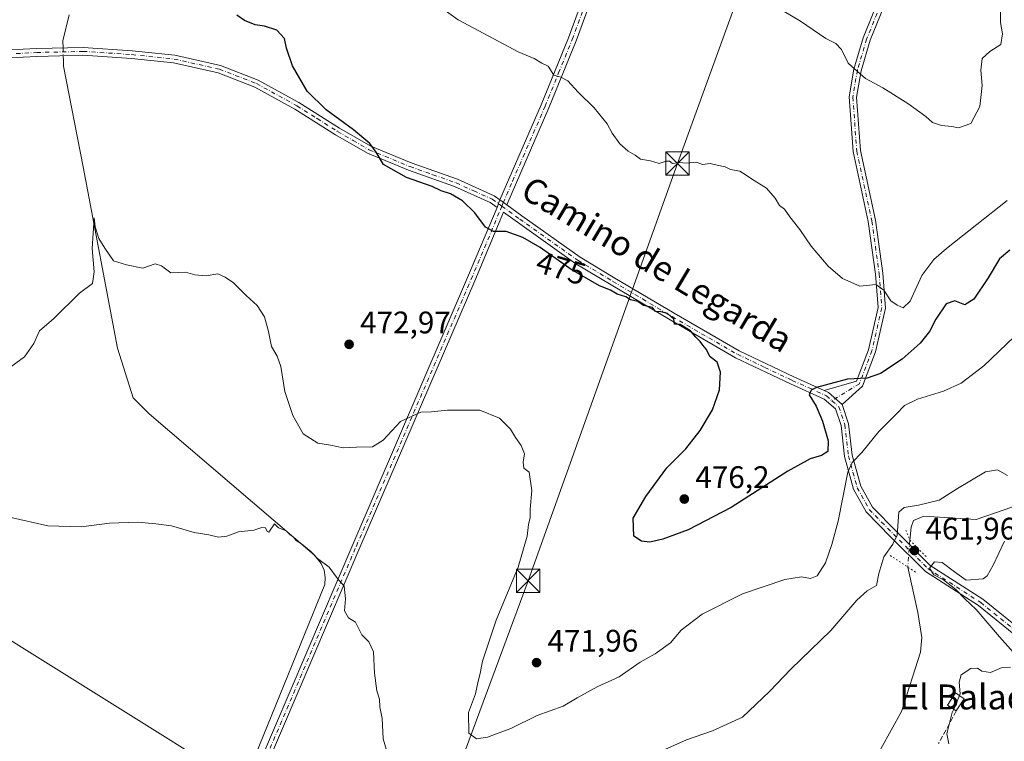
# Model space of a CAD drawing. Units: metres. Extents: x 600626 to 604085, y 4729164 to 4731528.
# Drawn here: x 601047 to 601364, y 4729323 to 4729555 of the extents above; entities that cross this region are included whole.
import ezdxf
from ezdxf.enums import TextEntityAlignment as Align

# ---------------------------------------------------------------- set-up
doc = ezdxf.new("R2010")
doc.units = ezdxf.units.M
doc.header["$MEASUREMENT"] = 0
for name, pattern in [('DGN Style 3', [2.307223458686699, 1.648016756204785, -0.6592067024819142]), ('DGN Style 4', [2.6384748266838614, 1.318413404963828, -0.6592067024819142, 0.001648016756204785, -0.6592067024819142]), ('DGN Style 5', [1.1536117293433497, 0.4944050268614355, -0.6592067024819142])]:
    doc.linetypes.add(name, pattern=pattern)
for name, color, linetype, lineweight in [('Camino Cxs', 7, 'Continuous', 0), ('Camino eje', 30, 'DGN Style 4', 13), ('Corriente natural lineal', 142, 'Continuous', 13), ('Corriente natural lineal oculto', 9, 'DGN Style 4', 13), ('Curva de nivel maestra', 30, 'Continuous', 30), ('Curva de nivel normal', 30, 'Continuous', 0), ('Edificación ligera Cxs', 1, 'Continuous', 0), ('Obra de contención lineal', 1, 'DGN Style 3', 13), ('Pista no pavimentada Cxs', 111, 'Continuous', 0), ('Pista no pavimentada eje', 91, 'DGN Style 4', 0), ('Puente lineal', 2, 'DGN Style 5', 0), ('Punto de cota en terreno', 7, 'Continuous', 0), ('Rótulo de curva de nivel directora', 7, 'Continuous', 0), ('Rótulo de punto de cota en terreno', 7, 'Continuous', 0), ('Tendido', 6, 'Continuous', 0), ('Texto cartográfico', 7, 'Continuous', 0), ('Torre de tendido puntual', 7, 'Continuous', 0)]:
    doc.layers.add(name, color=color, linetype=linetype, lineweight=lineweight)
doc.styles.add('Style-Arial', font='txt')

# ---------------------------------------------------------------- blocks, each defined once
blk = doc.blocks.new('5PATER')
at = {"layer": 'Punto de cota en terreno', "linetype": 'Continuous', "lineweight": 0}
h = blk.add_hatch(color=51, dxfattribs=at)
edge = h.paths.add_edge_path()
edge.add_ellipse((0, 0), major_axis=(-0.1095731443231308, -0.1110710700762829), ratio=0.9994222409660322, start_angle=0, end_angle=360)
blk = doc.blocks.new('5TTEND')
at = {"layer": 'Corriente natural lineal', "color": 7, "linetype": 'Continuous', "lineweight": 0}
for p, q in [((-0.375, 0.3754), (0.375, -0.3746)), ((0.3720000000000001, 0.3784000000000001), (-0.3720000000000001, -0.3776))]:
    blk.add_line(p, q, dxfattribs=at)
at = {"layer": 'Corriente natural lineal', "color": 7, "linetype": 'Continuous', "lineweight": 0, "flags": 128}
blk.add_lwpolyline([(-0.375, -0.3746), (0.375, -0.3746), (0.375, 0.3754), (-0.375, 0.3754), (-0.3720000000000001, -0.3776)], dxfattribs=at)

msp = doc.modelspace()

# ---------------------------------------------------------------- linework, layer by layer
at = {"layer": 'Camino Cxs', "color": 7, "linetype": 'Continuous', "lineweight": 0, "extrusion": (0.005840737282463747, -0.07754799179128082, 0.9969715115072931), "elevation": -362776.7048687538, "flags": 128}
msp.add_lwpolyline([(954711.2285618098, 4656874.758023885), (954712.0301482507, 4656876.618695072), (954712.2985532396, 4656877.121474916)], dxfattribs=at)
at = {"layer": 'Camino Cxs', "color": 7, "linetype": 'Continuous', "lineweight": 0, "extrusion": (-0.02086438486604221, 0.01498442185704029, 0.9996700178287694), "elevation": 58801.21058089499, "flags": 128}
msp.add_lwpolyline([(-4192158.436219365, -2269787.897225156), (-4192158.436219365, -2269785.187752115)], dxfattribs=at)
at = {"layer": 'Camino Cxs', "color": 7, "linetype": 'Continuous', "lineweight": 0, "extrusion": (0.1431756066582877, -0.1539298387738216, 0.9776534919863462), "elevation": -641444.3898418143, "flags": 128}
msp.add_lwpolyline([(3661346.664258903, 2985334.682860423), (3661347.239066019, 2985333.283868876), (3661347.795318361, 2985327.36253369)], dxfattribs=at)
at = {"layer": 'Camino Cxs', "color": 7, "linetype": 'Continuous', "lineweight": 0}
msp.add_polyline3d([(601203.6901000004, 4729495.600099999, 476.3557000000001), (601201.4901000002, 4729497.1801, 476.2860999999976), (601214.7801000001, 4729527.770099999, 479.210699999996), (601223.5201000003, 4729549.2301, 481.3129000000045), (601257.1001000004, 4729640.940099999, 490.3092000000034), (601265.5100999996, 4729664.420100001, 492.0988000000071), (601266.8101000005, 4729670.140100001, 492.6582000000053), (601267.4101, 4729677.960100001, 493.4419000000053), (601265.5900999998, 4729696.300100001, 495.0338000000047), (601256.7600999996, 4729763.1601, 500.4744999999967), (601251.6401000004, 4729811.720100001, 504.0601000000024), (601249.6901000004, 4729823.8101, 504.8885000000009), (601246.6501000002, 4729834.970100001, 505.1420999999973), (601249.1901000004, 4729835.670100001, 505.3641000000061), (601252.2801000001, 4729824.370100001, 504.991599999994), (601254.2600999996, 4729812.0701, 504.1861999999965), (601259.3800999997, 4729763.470100001, 500.4801000000007), (601268.2200999996, 4729696.600099999, 495.008799999996), (601270.0701000001, 4729677.9901, 493.3623999999982), (601269.4301000005, 4729669.7501, 492.5981000000029), (601268.0500999996, 4729663.6801, 492.0737999999984), (601259.5900999998, 4729640.040100001, 490.2274999999936), (601225.9901000002, 4729548.270099999, 481.3565999999992), (601217.2100999998, 4729526.7501, 479.2424000000028)], close=True, dxfattribs=at)
for points in [[(601201.4901000002, 4729497.1801, 476.2860999999976), (601214.7801000001, 4729527.770099999, 479.210699999996), (601223.5201000003, 4729549.2301, 481.3129000000045), (601257.1001000004, 4729640.940099999, 490.3092000000034), (601265.5100999996, 4729664.420100001, 492.0988000000071), (601266.8101000005, 4729670.140100001, 492.6582000000053), (601267.4101, 4729677.960100001, 493.4419000000053), (601265.5900999998, 4729696.300100001, 495.0338000000047), (601256.7600999996, 4729763.1601, 500.4744999999967), (601251.6401000004, 4729811.720100001, 504.0601000000024), (601249.6901000004, 4729823.8101, 504.8885000000009), (601246.6501000002, 4729834.970100001, 505.1420999999973), (601249.1901000004, 4729835.670100001, 505.3641000000061), (601252.2801000001, 4729824.370100001, 504.991599999994), (601254.2600999996, 4729812.0701, 504.1861999999965), (601259.3800999997, 4729763.470100001, 500.4801000000007), (601268.2200999996, 4729696.600099999, 495.008799999996), (601270.0701000001, 4729677.9901, 493.3623999999982), (601269.4301000005, 4729669.7501, 492.5981000000029), (601268.0500999996, 4729663.6801, 492.0737999999984), (601259.5900999998, 4729640.040100001, 490.2274999999936), (601225.9901000002, 4729548.270099999, 481.3565999999992), (601217.2100999998, 4729526.7501, 479.2424000000028), (601203.6901000004, 4729495.600099999, 476.3557000000001)], [(601305.7077000003, 4729435.9801, 475.2385000000068), (601316.0018999996, 4729438.9715, 475.2785000000004), (601319.8497000001, 4729449.097300001, 477.7446999999956), (601322.9650999998, 4729462.596899999, 479.4293999999937), (601322.1350999996, 4729473.3847, 480.6677999999956), (601319.8180999998, 4729490.2367, 482.1490000000049), (601314.9417000003, 4729512.710899999, 483.2258000000002), (601313.6546999998, 4729530.297499999, 484.3481000000029), (601315.1731000004, 4729539.191099999, 485.1717999999965), (601318.1734999996, 4729549.263699999, 486.3540000000066), (601327.7213000003, 4729572.815099999, 488.1045000000013), (601333.6420999998, 4729587.193700001, 488.9640000000073), (601337.4951, 4729597.468699999, 489.5895000000019), (601342.9578999998, 4729605.5537, 490.1055000000051), (601349.1155000003, 4729610.798900001, 490.7746999999945), (601355.4929000001, 4729611.026699999, 490.8328000000038), (601359.0586999999, 4729612.382900001, 490.9032000000007)], [(601361.0631999997, 4729608.0647, 490.7140000000073), (601355.5116999998, 4729608.6259, 490.6233999999968), (601350.0358999996, 4729608.430299999, 490.3929999999964), (601344.7632999998, 4729603.938899999, 489.9002000000037), (601339.6426999997, 4729596.360300001, 489.5305999999982), (601335.8759000005, 4729586.315300001, 488.9842999999965), (601329.9430999998, 4729571.907299999, 487.9061999999976), (601320.4408999998, 4729548.468499999, 486.2537000000011), (601317.5144999997, 4729538.644500001, 485.2863000000071), (601316.0696999999, 4729530.181500001, 484.4314000000013), (601317.3229, 4729513.0547, 483.4377999999998), (601322.1831, 4729490.655300001, 482.2983999999997), (601324.5225000001, 4729473.640500001, 480.9128000000055), (601325.3860999999, 4729462.414899999, 479.7562999999937), (601322.1513, 4729448.3979, 477.6652999999933), (601317.9556999998, 4729437.356899999, 474.7410999999993), (601311.4101, 4729431.5101, 473.6996000000072)], [(601329.9430999998, 4729571.907299999, 487.9061999999976), (601320.4408999998, 4729548.468499999, 486.2537000000011), (601317.5144999997, 4729538.644500001, 485.2863000000071), (601316.0696999999, 4729530.181500001, 484.4314000000013), (601317.3229, 4729513.0547, 483.4377999999998), (601322.1831, 4729490.655300001, 482.2983999999997), (601324.5225000001, 4729473.640500001, 480.9128000000055), (601325.3860999999, 4729462.414899999, 479.7562999999937), (601322.1513, 4729448.3979, 477.6652999999933), (601317.9556999998, 4729437.356899999, 474.7410999999993), (601311.4101, 4729431.5101, 473.6996000000072), (601307.0601000005, 4729435.370100001, 474.944399999993), (601305.7077000003, 4729435.9801, 475.2385000000068), (601316.0018999996, 4729438.9715, 475.2785000000004), (601319.8497000001, 4729449.097300001, 477.7446999999956), (601322.9650999998, 4729462.596899999, 479.4293999999937), (601322.1350999996, 4729473.3847, 480.6677999999956), (601319.8180999998, 4729490.2367, 482.1490000000049), (601314.9417000003, 4729512.710899999, 483.2258000000002), (601313.6546999998, 4729530.297499999, 484.3481000000029), (601315.1731000004, 4729539.191099999, 485.1717999999965), (601318.1734999996, 4729549.263699999, 486.3540000000066), (601327.7213000003, 4729572.815099999, 488.1045000000013)], [(601200.6001000004, 4729494.7501, 476.1022999999987), (601198.3901000004, 4729496.340100001, 476.2204000000056), (601186.9501, 4729501.5001, 475.9496000000072), (601172.1401000004, 4729506.7301, 475.7134999999981), (601158.9600999998, 4729512.170100001, 474.9119999999967), (601148.7001, 4729518.120100001, 474.2969000000012), (601135.6601, 4729526.3201, 473.975099999996), (601122.7401000002, 4729533.420100001, 473.8993999999948), (601111.0100999996, 4729537.960100001, 473.6683000000049), (601096.6201, 4729541.190099999, 473.4009999999981), (601083.1501000002, 4729542.610099999, 473.4174999999959), (601067.5000999998, 4729543.6501, 473.5212999999931), (601052.7200999996, 4729543.270099999, 473.8703999999998), (601039.4501, 4729542.630100001, 474.343399999998), (601026.3601000002, 4729544.300100001, 475.2283000000025), (601006.9600999998, 4729547.940099999, 477.351800000004), (600987.5800999999, 4729551.9901, 480.4000999999989), (600971.3300999999, 4729555.6501, 481.2492000000057), (600970.4401000004, 4729556.030099999, 481.2309999999998), (600969.6401000004, 4729556.5701, 481.2114000000002), (600968.9600999998, 4729557.2501, 481.1875), (600968.5900999998, 4729557.790100001, 481.2127999999939)], [(601039.5500999996, 4729545.130100001, 474.5374000000011), (601052.6300999997, 4729545.770099999, 474.0746999999974), (601067.5601000005, 4729546.1501, 473.6750999999931), (601083.3701, 4729545.100099999, 473.6043000000063), (601097.0201000003, 4729543.6601, 473.6318000000028), (601111.7401000002, 4729540.360099999, 473.8508000000002), (601123.8000999996, 4729535.690099999, 474.078999999998), (601136.9301000005, 4729528.470100001, 474.3574999999983), (601149.9901000002, 4729520.270099999, 474.8194999999978), (601160.0701000001, 4729514.4101, 475.3938999999955), (601173.0301000001, 4729509.0601, 476.1454999999987), (601187.8800999997, 4729503.8301, 476.4590000000026), (601199.6401000004, 4729498.520099999, 476.4603999999963), (601201.4901000002, 4729497.1801, 476.2860999999976), (601201.2600999996, 4729496.6601, 476.247000000003), (601200.6001000004, 4729494.7501, 476.1022999999987), (601198.3901000004, 4729496.340100001, 476.2204000000056), (601186.9501, 4729501.5001, 475.9496000000072), (601172.1401000004, 4729506.7301, 475.7134999999981), (601158.9600999998, 4729512.170100001, 474.9119999999967), (601148.7001, 4729518.120100001, 474.2969000000012), (601135.6601, 4729526.3201, 473.975099999996), (601122.7401000002, 4729533.420100001, 473.8993999999948), (601111.0100999996, 4729537.960100001, 473.6683000000049), (601096.6201, 4729541.190099999, 473.4009999999981), (601083.1501000002, 4729542.610099999, 473.4174999999959), (601067.5000999998, 4729543.6501, 473.5212999999931), (601052.7200999996, 4729543.270099999, 473.8703999999998), (601039.4501, 4729542.630100001, 474.343399999998)], [(601039.5500999996, 4729545.130100001, 474.5374000000011), (601052.6300999997, 4729545.770099999, 474.0746999999974), (601067.5601000005, 4729546.1501, 473.6750999999931), (601083.3701, 4729545.100099999, 473.6043000000063), (601097.0201000003, 4729543.6601, 473.6318000000028), (601111.7401000002, 4729540.360099999, 473.8508000000002), (601123.8000999996, 4729535.690099999, 474.078999999998), (601136.9301000005, 4729528.470100001, 474.3574999999983), (601149.9901000002, 4729520.270099999, 474.8194999999978), (601160.0701000001, 4729514.4101, 475.3938999999955), (601173.0301000001, 4729509.0601, 476.1454999999987), (601187.8800999997, 4729503.8301, 476.4590000000026), (601199.6401000004, 4729498.520099999, 476.4603999999963), (601201.4901000002, 4729497.1801, 476.2860999999976)]]:
    msp.add_polyline3d(points, dxfattribs=at)
at = {"layer": 'Camino eje', "color": 30, "linetype": 'DGN Style 4', "lineweight": 13}
for points in [[(601202.1102999998, 4729495.1995, 476.1389999999956), (601202.5324999997, 4729496.2601, 476.2234999999928), (601205.5698999995, 4729503.2489, 477.1141000000061), (601208.9499000004, 4729511.0363, 477.7958999999974), (601215.9951, 4729527.2601, 479.2271999999939), (601220.3651000002, 4729537.9901, 480.2940999999992), (601224.7550999997, 4729548.7501, 481.3390000000073), (601258.3450999996, 4729640.4901, 490.2682000000059), (601262.5500999996, 4729652.2301, 491.2234999999928), (601266.7801000001, 4729664.050100001, 492.1034999999974), (601268.1201, 4729669.9451, 492.6560999999929), (601268.4200999998, 4729673.8551, 493.0241999999998), (601268.7401000002, 4729677.975099999, 493.4055999999982), (601266.9051000001, 4729696.450099999, 495.0299999999989), (601262.4851000002, 4729729.8851, 497.8160999999964), (601258.0701000001, 4729763.315099999, 500.4728999999934), (601255.5100999996, 4729787.595100001, 502.3261999999959), (601252.9501, 4729811.895099999, 504.1520000000019), (601250.9851000002, 4729824.090100001, 504.9421000000002), (601249.4401000004, 4729829.7401, 505.3184000000037), (601247.9200999998, 4729835.3201, 505.2737999999954)], [(601362.0351, 4729609.6951, 490.7679999999964), (601355.5022999998, 4729609.826300001, 490.727899999998), (601349.5756999999, 4729609.614499999, 490.5819000000047), (601343.8607000001, 4729604.746300001, 490.0081000000064), (601338.5689000003, 4729596.9145, 489.5687000000034), (601334.7588999998, 4729586.7545, 488.9858999999997), (601328.8322999999, 4729572.361099999, 488.0096999999951), (601319.3073000005, 4729548.8661, 486.3024000000005), (601316.3438999997, 4729538.9177, 485.2317999999942), (601314.8623000003, 4729530.239499999, 484.3901999999944), (601316.1322999997, 4729512.8827, 483.3350999999967), (601321.0005000001, 4729490.4461, 482.2250000000058), (601323.3289000001, 4729473.512700001, 480.7761000000028), (601324.1754999999, 4729462.505899999, 479.5920000000042), (601321.0005000001, 4729448.7477, 477.6964000000008), (601316.9789000005, 4729438.1643, 474.9713999999949), (601308.1601, 4729432.725099999, 474.0893000000069)], [(601046.1350999996, 4729544.200099999, 474.2443999999959), (601052.6750999996, 4729544.520099999, 473.972299999994), (601067.5301000001, 4729544.9001, 473.5984999999928), (601083.2600999996, 4729543.8551, 473.5124999999971), (601096.8201000001, 4729542.425100001, 473.5717000000004), (601111.3750999998, 4729539.1601, 473.7636000000057), (601123.2701000003, 4729534.5551, 473.9863000000041), (601136.2950999998, 4729527.395099999, 474.170499999993), (601142.8251, 4729523.295100001, 474.242499999993), (601149.3450999996, 4729519.1951, 474.5515000000014), (601154.3850999996, 4729516.265100001, 474.8466999999946), (601159.5151000004, 4729513.290100001, 475.1340000000055), (601172.5850999998, 4729507.895099999, 475.929099999994), (601179.9901000002, 4729505.280099999, 476.1331000000064), (601187.4151, 4729502.665100001, 476.2115999999951), (601193.1350999996, 4729500.085100001, 476.4036000000052), (601199.0151000004, 4729497.4301, 476.3046000000032), (601202.1102999998, 4729495.1995, 476.1389999999956)]]:
    msp.add_polyline3d(points, dxfattribs=at)
at = {"layer": 'Corriente natural lineal', "color": 142, "linetype": 'Continuous', "lineweight": 13}
for points in [[(601063.0701000001, 4729556.630100001, 474.398199999996), (601061.0701000001, 4729548.280099999, 474.0399999999936), (601061.1425999999, 4729545.9868, 473.8940000000002)], [(601061.2248000001, 4729543.488800001, 473.7508999999991), (601061.2801000001, 4729541.8101, 473.6300999999949), (601061.3300999999, 4729540.170100001, 473.476999999999), (601067.6501000002, 4729507.870100001, 471.561600000001), (601078.5900999998, 4729449.620100001, 468.5415999999968), (601083.6401000004, 4729433.670100001, 467.4177999999956), (601088.7901, 4729428.4901, 467.0135000000009), (601141.9200999998, 4729383.090100001, 465.3902999999991), (601144.1201, 4729380.4101, 465.315499999997), (601145.0100999996, 4729378.270099999, 465.2051000000066), (601145.3901000004, 4729375.9801, 464.9952000000048), (601145.2200999996, 4729373.670100001, 464.7109999999957), (601122.8201000001, 4729318.690099999, 461.5314000000071), (601113.2001, 4729295.620100001, 460.1619000000064), (601101.8400999998, 4729269.770099999, 458.9777000000031), (601092.5701000001, 4729246.5701, 458.1086000000069), (601074.0000999998, 4729205.0801, 456.9440000000032), (601058.9315, 4729170.231799999, 455.1147999999957)], [(601460.8102000002, 4729491.9705, 466.296199999997), (601458.7301000003, 4729485.3301, 466.5225999999967), (601449.0614, 4729475.0845, 465.7544999999955), (601440.3831000002, 4729469.5811, 465.2391000000061), (601431.0696999999, 4729468.311100001, 464.9260000000068), (601421.3329999996, 4729469.7928, 464.8847999999998), (601418.7929999996, 4729467.887800001, 464.8451999999961), (601407.9979999998, 4729450.954399999, 465.1595999999991), (601383.8679000001, 4729414.124299999, 464.5130999999965), (601371.8028999995, 4729400.577600001, 463.6812000000064), (601354.5007999997, 4729394.600600001, 463.5099000000046), (601337.6401000004, 4729395.610099999, 464.5705000000017), (601334.3400999998, 4729394.290100001, 464.6870999999956), (601333.6001000004, 4729392.130100001, 464.3659999999945), (601333.1700999998, 4729387.970100001, 464.2210000000051)], [(601332.5322000004, 4729379.2808, 462.2069000000047), (601335.7801000001, 4729364.7601, 462.9639000000025), (601337.0000999998, 4729356.670100001, 462.1652999999933), (601336.5800999999, 4729352.020099999, 462.2600999999996), (601330.5500999996, 4729332.9101, 461.5482000000048), (601323.8800999997, 4729320.940099999, 461.7023000000045), (601319.1501000002, 4729295.6801, 461.1502999999939), (601318.6300999997, 4729281.170100001, 461.3877999999968), (601316.7012, 4729274.4364, 460.8326999999991), (601308.5409000004, 4729261.6447, 460.1420000000071), (601300.4710999997, 4729250.796700001, 460.5947000000015), (601291.8721000003, 4729237.8321, 459.5234999999957), (601281.4210999999, 4729227.513300001, 460.0926999999938), (601266.0307, 4729215.9912, 459.0237000000052), (601264.2301000003, 4729215.2601, 458.9260999999969), (601259.8101000005, 4729210.540100001, 458.7856000000029), (601256.2901, 4729203.770099999, 458.4484999999986), (601254.7401000002, 4729197.280099999, 458.3944999999949), (601253.9600999998, 4729189.2501, 458.3720999999932), (601253.6365999999, 4729188.435900001, 458.351800000004), (601244.7762000002, 4729173.9351, 458.5105999999942), (601242.0135000005, 4729172.943, 458.3160999999964)]]:
    msp.add_polyline3d(points, dxfattribs=at)
at = {"layer": 'Corriente natural lineal oculto', "color": 9, "linetype": 'DGN Style 4', "lineweight": 13, "extrusion": (0.001879948287853284, -0.05713030189993731, 0.9983649605225823), "elevation": -268597.3070449931, "flags": 128}
msp.add_lwpolyline([(756283.7692880858, 4699550.011430319), (756283.7692880856, 4699547.507985003)], dxfattribs=at)
at = {"layer": 'Corriente natural lineal oculto', "color": 9, "linetype": 'DGN Style 4', "lineweight": 13, "extrusion": (-0.3187759324159377, -0.1917533779324516, 0.9282308694305765), "elevation": -1098135.756548597, "flags": 128}
msp.add_lwpolyline([(-3742715.115049831, 2741330.661641757), (-3742708.006931708, 2741325.25068776), (-3742707.997879943, 2741325.247461994)], dxfattribs=at)
at = {"layer": 'Curva de nivel maestra', "color": 30, "linetype": 'Continuous', "lineweight": 30, "elevation": 475, "flags": 128}
msp.add_lwpolyline([(601365.2699999996, 4729481.0701), (601362, 4729478.2601), (601358.3300000001, 4729472.210100001), (601353.7199999997, 4729465.370100001), (601350.8300000001, 4729463.460100001), (601347.6200000001, 4729464.7401), (601344.8300000001, 4729463.800100001), (601341.54, 4729458.920100001), (601339.4900000002, 4729454.970100001), (601336.54, 4729451.210100001), (601330.75, 4729446.0801), (601323.7599999999, 4729441.440099999), (601319.5, 4729440.0001), (601313.1900000004, 4729439.630100001), (601303.2000000002, 4729436.950099999), (601301.4600000001, 4729436.140100001), (601300.8600000005, 4729434.5801), (601303.04, 4729430.970100001), (601305.1699999999, 4729426.130100001), (601306.9000000004, 4729419.870100001), (601306.8300000001, 4729416.4101), (601304.8499999996, 4729415.100099999), (601301.1399999997, 4729414.100099999), (601293.9500000002, 4729410.120100001), (601275.79, 4729398.4801), (601261.9600000001, 4729391.270099999), (601253.8300000001, 4729388.2301), (601249.6100000005, 4729387.3201), (601247, 4729387.600099999), (601244.5199999996, 4729389.190099999), (601244.2599999999, 4729394.960100001), (601248.3600000005, 4729402.0001), (601255.1399999997, 4729411.130100001), (601261.2199999997, 4729417.290100001), (601265.8399999999, 4729423.120100001), (601269.7699999996, 4729429.800100001), (601272.04, 4729436.190099999), (601272.3799999999, 4729441.870100001), (601271.2800000003, 4729445.100099999), (601269.0300000003, 4729446.850099999), (601267.79, 4729449.270099999), (601266.6900000004, 4729450.5101), (601265.8399999999, 4729451.780099999), (601264.4600000001, 4729453.130100001), (601262.6799999997, 4729455.210100001), (601259.4400000004, 4729457.1501), (601257.54, 4729457.340100001), (601257.3899999997, 4729458.9301), (601255.3600000005, 4729460.690099999), (601253.1399999997, 4729461.2301), (601251.4600000001, 4729461.3301), (601250.54, 4729462.600099999), (601247.6699999999, 4729463.2601), (601245.8499999996, 4729464.600099999), (601243.4800000006, 4729465.110099999), (601241.9000000004, 4729466.050100001), (601239.1900000004, 4729466.9301), (601237.0499999998, 4729468.220100001), (601233.5099999999, 4729469.5801), (601224.3399999999, 4729474.8301), (601214.4299999997, 4729481.9101), (601208.8799999999, 4729485.130100001), (601203.4900000002, 4729487.040100001), (601199.4699999997, 4729487.040100001), (601196.8700000001, 4729488.4001), (601193.4500000002, 4729493.030099999), (601189.4600000001, 4729496.940099999), (601185.6299999999, 4729499.110099999), (601182.6600000003, 4729500.140100001), (601179.7800000003, 4729501.460100001), (601171.4600000001, 4729504.380100001), (601164.0499999998, 4729508.610099999), (601161.6900000004, 4729512.5601), (601159.6900000004, 4729515.3101), (601154.4100000003, 4729519.690099999), (601145.6799999997, 4729526.140100001), (601139.5199999996, 4729532.140100001), (601134.8300000001, 4729540.2601), (601132.9400000004, 4729545.960100001), (601132.29, 4729549.040100001), (601129.8499999996, 4729551.710100001), (601125.8399999999, 4729553.0001), (601122.8600000005, 4729553.390100001), (601119.4400000004, 4729554.780099999), (601117, 4729556.470100001)], dxfattribs=at)
at = {"layer": 'Curva de nivel normal', "color": 30, "linetype": 'Continuous', "lineweight": 0, "flags": 128}
for points, elevation in [([(601278.8799999999, 4729566.050100001), (601298.0099999999, 4729554.610099999), (601306.1799999997, 4729549.030099999), (601309.4199999999, 4729547.440099999), (601311.2199999997, 4729545.460100001), (601313.3700000001, 4729541.140100001), (601316.3300000001, 4729538.420100001), (601318.9800000006, 4729536.140100001), (601324.5199999996, 4729533.170100001), (601332.5800000001, 4729528.1801), (601338.2999999998, 4729523.9901), (601340.5, 4729522.0801), (601343.3099999996, 4729521.130100001), (601346.6600000003, 4729520.8101), (601348.8200000003, 4729520.300100001), (601352.7800000003, 4729521.780099999), (601355.6399999997, 4729527.190099999), (601356.4000000004, 4729533.950099999), (601356.0099999999, 4729538.860099999), (601356.4400000004, 4729542.610099999), (601358.9299999997, 4729544.890100001), (601362.3799999999, 4729547.0701), (601363, 4729550.5601), (601362.3499999996, 4729554.120100001), (601362.3099999996, 4729561.350099999)], 485), ([(601181.6299999999, 4729559.5801), (601188.0899999999, 4729555.0101), (601197.9800000006, 4729549.780099999), (601207.3099999996, 4729544.780099999), (601212.4600000001, 4729542.590100001), (601214.9699999997, 4729541.100099999), (601217.04, 4729540.170100001), (601218.8499999996, 4729537.300100001), (601221.0700000003, 4729536.630100001), (601223.2999999998, 4729535.4301), (601226.6299999999, 4729531.790100001), (601231.8099999996, 4729526.780099999), (601235.9199999999, 4729521.610099999), (601237.5300000003, 4729518.610099999), (601240.0199999996, 4729515.220100001), (601242.7400000002, 4729512.840100001), (601244.9299999997, 4729511.530099999), (601246.7100000001, 4729510.300100001), (601249.9000000004, 4729509.710100001), (601252.6399999997, 4729508.940099999), (601254.8600000005, 4729509.600099999), (601255.9699999997, 4729509.600099999), (601256.9600000001, 4729508.870100001), (601259.0499999998, 4729509.1801), (601261.4600000001, 4729508.960100001), (601264.6600000003, 4729509.340100001), (601266.5800000001, 4729508.600099999), (601268.9900000002, 4729508.920100001), (601271.2999999998, 4729508.350099999), (601273.8200000003, 4729507.8201), (601275.5899999999, 4729506.9901), (601278.5199999996, 4729506.390100001), (601280.6399999997, 4729505.110099999), (601282.3300000001, 4729503.950099999), (601287.1299999999, 4729500.950099999), (601289.8899999997, 4729497.780099999), (601291.29, 4729495.390100001), (601292.9600000001, 4729494.2401), (601294.6500000004, 4729491.7601), (601297.8300000001, 4729487.6601), (601301.5099999999, 4729482.340100001), (601306.9400000004, 4729475.950099999), (601311.5, 4729472.0001), (601317.0899999999, 4729469.460100001), (601322.2699999996, 4729470.020099999), (601324.8600000005, 4729468.200099999), (601327.0599999996, 4729464.7401), (601329.1200000001, 4729463.4301), (601331.0899999999, 4729462.520099999), (601333.3300000001, 4729464.640100001), (601337.0899999999, 4729472.960100001), (601340.9199999999, 4729478.0701), (601344.9500000002, 4729481.550100001), (601364.4699999997, 4729496.9801)], 480), ([(601043.1900000004, 4729442.7301), (601048.7300000006, 4729446.860099999), (601051.7199999997, 4729451.0601), (601053.6299999999, 4729455.1501), (601058.2199999997, 4729459.0701), (601066.4199999999, 4729467.220100001), (601070.5999999996, 4729470.380100001), (601071.1200000001, 4729474.100099999), (601070.4600000001, 4729481.5801), (601071.1600000003, 4729491.420100001), (601071.5099999999, 4729488.520099999), (601072.6600000003, 4729484.770099999), (601074.5999999996, 4729481.6601), (601077.3799999999, 4729477.590100001), (601081.4800000006, 4729476.350099999), (601086.8200000003, 4729475.2601), (601090.7300000006, 4729476.700099999), (601092.7999999998, 4729476.0001), (601095.7300000006, 4729473.790100001), (601100.4800000006, 4729473.9901), (601103.4800000006, 4729473.120100001), (601107.1500000004, 4729472.770099999), (601110.8200000003, 4729473.420100001), (601113.2199999997, 4729472.350099999), (601115.9400000004, 4729470.610099999), (601119.9900000002, 4729466.460100001), (601123.4800000006, 4729463.280099999), (601125.8499999996, 4729459.6501), (601127.1799999997, 4729454.9801), (601128.1600000003, 4729450.120100001), (601129.9500000002, 4729447.0601), (601131.0999999996, 4729443.7301), (601132.4299999997, 4729435.670100001), (601135.0199999996, 4729427.940099999), (601138.25, 4729422.0601), (601142.9900000002, 4729419.090100001), (601147.1200000001, 4729418.470100001), (601151.1399999997, 4729417.590100001), (601155.4699999997, 4729417.840100001), (601160.5199999996, 4729417.9001), (601163.9900000002, 4729420.0701), (601169.5199999996, 4729426.0601), (601176.1399999997, 4729429.030099999), (601179.4699999997, 4729429.200099999), (601184.6900000004, 4729429.7301), (601195.0599999996, 4729429.6801), (601201.3200000003, 4729427.140100001), (601204.9299999997, 4729423.5701), (601206.4699999997, 4729420.9101), (601208.3499999996, 4729418.3201), (601209.4000000004, 4729415.610099999), (601208.9500000002, 4729413.0101), (601209.2000000002, 4729411.090100001), (601210.9100000003, 4729409.7301), (601211.7300000006, 4729403.920100001), (601211.2199999997, 4729397.840100001), (601211.2400000002, 4729395.190099999), (601210.7000000002, 4729392.920100001), (601210.2000000002, 4729389.2501), (601207.3099999996, 4729379.280099999), (601200.3300000001, 4729362.290100001), (601195.8799999999, 4729349.100099999), (601195.1799999997, 4729345.1601), (601194.4600000001, 4729342.6801), (601193.5999999996, 4729338.640100001), (601191.3600000005, 4729332.600099999), (601191.5599999996, 4729325.970100001), (601193.9800000006, 4729324.100099999), (601197.4699999997, 4729324.6601), (601205.0199999996, 4729327.440099999), (601213.4699999997, 4729331.620100001), (601221.8600000005, 4729334.6601), (601226.3600000005, 4729337.3101), (601232.9299999997, 4729340.9001), (601239.7699999996, 4729344.090100001), (601246.54, 4729348.790100001), (601251.4100000003, 4729351.470100001), (601256.2599999999, 4729354.9801), (601259.7400000002, 4729359.0801), (601266.4600000001, 4729364.130100001), (601279.4600000001, 4729370.6601), (601293.0099999999, 4729375.300100001), (601298.4299999997, 4729376.120100001), (601301.2999999998, 4729375.620100001), (601303.4000000004, 4729376.470100001), (601306.1200000001, 4729380.610099999), (601308.0999999996, 4729386.5001), (601310.1299999999, 4729394.0101), (601313.3099999996, 4729409.8201), (601314.6399999997, 4729412.840100001), (601317.7100000001, 4729416.050100001), (601323.2599999999, 4729422.780099999), (601328.7699999996, 4729428.380100001), (601331.4199999999, 4729431.130100001), (601335.6699999999, 4729433.170100001), (601344.0099999999, 4729435.800100001), (601349.6600000003, 4729438.350099999), (601356.9400000004, 4729443.920100001), (601366.6500000004, 4729453.2601)], 470), ([(601364.5199999996, 4729408.710100001), (601361.3700000001, 4729410.5601), (601357.4500000002, 4729409.860099999), (601348.4500000002, 4729404.520099999), (601342.6100000005, 4729400.8101), (601335.9600000001, 4729399.220100001), (601331.3099999996, 4729398.380100001), (601329.6100000005, 4729396.960100001), (601329.0999999996, 4729389.5701), (601327.75, 4729386.610099999), (601324.8799999999, 4729382.600099999), (601323.2699999996, 4729377.210100001), (601322.4299999997, 4729373.4001), (601319.4500000002, 4729371.6801), (601316.1200000001, 4729368.6801), (601307.79, 4729358.890100001), (601294.9500000002, 4729346.530099999), (601288.0999999996, 4729339.350099999), (601279.4600000001, 4729331.120100001), (601269.7999999998, 4729326.7301), (601261.4600000001, 4729323.8101), (601254.4800000006, 4729320.6801)], 465), ([(601165.1100000005, 4729320.520099999), (601163.9400000004, 4729324.100099999), (601163.6200000001, 4729330.700099999), (601162.9400000004, 4729334.470100001), (601162.7800000003, 4729336.9001), (601161.9800000006, 4729339.600099999), (601161.1600000003, 4729345.1801), (601160.9299999997, 4729352.090100001), (601159.4199999999, 4729355.2501), (601157.1399999997, 4729357.5601), (601155.0599999996, 4729361.5801), (601152.8899999997, 4729362.970100001), (601151.5499999998, 4729365.2301), (601151.8399999999, 4729369.100099999), (601151.5, 4729373.190099999), (601149.2800000003, 4729375.610099999), (601146.6799999997, 4729379.300100001), (601142.9400000004, 4729382.0601), (601140.7300000006, 4729384.350099999), (601137.79, 4729386.800100001), (601136.0300000003, 4729387.840100001), (601135.1299999999, 4729388.940099999), (601133.9800000006, 4729389.790100001), (601132.8300000001, 4729390.9801), (601130.3600000005, 4729391.9301), (601129.0899999999, 4729393.140100001), (601127.2300000006, 4729390.460100001), (601126.6799999997, 4729390.720100001), (601126.2199999997, 4729391.9101), (601125.0199999996, 4729392.0001), (601122.4800000006, 4729391.170100001), (601117.5599999996, 4729390.630100001), (601113.7999999998, 4729389.2401), (601111.0599999996, 4729388.920100001), (601107.9400000004, 4729389.700099999), (601103.2800000003, 4729390.450099999), (601095.9800000006, 4729392.540100001), (601090.9699999997, 4729393.140100001), (601085.2000000002, 4729393.6801), (601076.0700000003, 4729393.380100001), (601066.9299999997, 4729392.2601), (601056.2800000003, 4729392.5801), (601043.9900000002, 4729395.300100001)], 465), ([(601368.1799999997, 4729349.920100001), (601362.0099999999, 4729356.860099999), (601354.5, 4729365.6801), (601350.9000000004, 4729369.0701), (601347.9500000002, 4729372.120100001), (601344, 4729375.170100001), (601340.9100000003, 4729376.790100001), (601339.5499999998, 4729378.960100001), (601341.0800000001, 4729380.970100001), (601343.5700000003, 4729380.720100001), (601347.5, 4729377.7301), (601351.3200000003, 4729375.090100001), (601356.7400000002, 4729375.550100001), (601358.0499999998, 4729376.5001), (601359.9000000004, 4729379.960100001), (601363.5999999996, 4729387.630100001)], 465), ([(601349.0981999999, 4729338.045700001), (601349.3200000003, 4729338.5801), (601349.0499999998, 4729342.3201), (601349.7199999997, 4729344.6801), (601352.79, 4729346.780099999), (601354.9400000004, 4729346.840100001), (601356.3499999996, 4729345.860099999), (601359.1399999997, 4729345.4301), (601362.8099999996, 4729347.0801), (601365.4800000006, 4729347.110099999)], 465), ([(601347.2769999999, 4729333.657199999), (601349.0981999999, 4729338.045700001)], 465), ([(601345.7300000006, 4729322.5801), (601345.1100000005, 4729325.7301), (601346.8300000001, 4729332.5801), (601347.2769999999, 4729333.657199999)], 465)]:
    msp.add_lwpolyline(points, dxfattribs=dict(at, elevation=elevation))
at = {"layer": 'Edificación ligera Cxs', "color": 1, "linetype": 'Continuous', "lineweight": 0, "extrusion": (-0.3021350166277668, -0.4632736921972275, 0.8331217905236231), "elevation": -2372266.123323001, "flags": 128}
msp.add_lwpolyline([(-2079786.743589843, 3574226.077126604), (-2079786.743589843, 3574220.474055927)], dxfattribs=at)
at = {"layer": 'Edificación ligera Cxs', "color": 1, "linetype": 'Continuous', "lineweight": 0}
msp.add_polyline3d([(601348.1201, 4729333.110099999, 477.4961999999941), (601345.3000999996, 4729334.940099999, 482.1368999999977), (601347.8501000004, 4729338.860099999, 486.5031000000017), (601350.6700999998, 4729337.020099999, 480.5951999999961)], dxfattribs=at)
msp.add_3dface([(601350.6700999998, 4729337.020099999, 486.5031000000017), (601348.1201, 4729333.110099999, 486.5031000000017), (601345.3000999996, 4729334.940099999, 486.5031000000017), (601347.8501000004, 4729338.860099999, 486.5031000000017)], dxfattribs=at)
at = {"layer": 'Obra de contención lineal', "color": 1, "linetype": 'DGN Style 3', "lineweight": 13, "extrusion": (-0.3074562284023153, -0.5639380385300594, 0.7664493175125753), "elevation": -2851573.085991223, "flags": 128}
msp.add_lwpolyline([(-1735842.326489354, 3403467.909156347), (-1735842.326489354, 3403452.291025903)], dxfattribs=at)
at = {"layer": 'Pista no pavimentada Cxs', "color": 111, "linetype": 'Continuous', "lineweight": 0, "extrusion": (0.005840737282463747, -0.07754799179128082, 0.9969715115072931), "elevation": -362776.7048687538, "flags": 128}
msp.add_lwpolyline([(954711.2285618098, 4656874.758023885), (954712.0301482507, 4656876.618695072), (954712.2985532396, 4656877.121474916)], dxfattribs=at)
at = {"layer": 'Pista no pavimentada Cxs', "color": 111, "linetype": 'Continuous', "lineweight": 0, "extrusion": (-0.02086438486604221, 0.01498442185704029, 0.9996700178287694), "elevation": 58801.21058089499, "flags": 128}
msp.add_lwpolyline([(-4192158.436219365, -2269787.897225156), (-4192158.436219365, -2269785.187752115)], dxfattribs=at)
at = {"layer": 'Pista no pavimentada Cxs', "color": 111, "linetype": 'Continuous', "lineweight": 0, "extrusion": (0.1431756066582877, -0.1539298387738216, 0.9776534919863462), "elevation": -641444.3898418143, "flags": 128}
msp.add_lwpolyline([(3661346.664258903, 2985334.682860423), (3661347.239066019, 2985333.283868876), (3661347.795318361, 2985327.36253369)], dxfattribs=at)
at = {"layer": 'Pista no pavimentada Cxs', "color": 111, "linetype": 'Continuous', "lineweight": 0}
for points in [[(601061.2326999997, 4729170.265900001, 455.242499999993), (601103.9101, 4729268.770099999, 458.9608000000007), (601154.2200999996, 4729386.530099999, 466.2195999999968), (601191.1300999997, 4729472.2401, 473.8435000000027), (601200.6001000004, 4729494.7501, 476.1022999999987)], [(601103.9101, 4729268.770099999, 458.9608000000007), (601154.2200999996, 4729386.530099999, 466.2195999999968), (601191.1300999997, 4729472.2401, 473.8435000000027), (601200.6001000004, 4729494.7501, 476.1022999999987), (601201.2600999996, 4729496.6601, 476.247000000003), (601201.4901000002, 4729497.1801, 476.2860999999976), (601203.6901000004, 4729495.600099999, 476.3557000000001), (601208.5800999999, 4729492.0801, 476.7160000000004), (601227.2600999996, 4729478.800100001, 476.6992999999929), (601238.4600999998, 4729472.120100001, 476.4360000000015), (601257.4301000005, 4729460.790100001, 475.9796000000061), (601278.3501000004, 4729448.720100001, 476.1542999999947), (601295.9301000005, 4729440.390100001, 476.7546000000002), (601305.7077000003, 4729435.9801, 475.2385000000068), (601307.0601000005, 4729435.370100001, 474.944399999993), (601311.4101, 4729431.5101, 473.6996000000072), (601313.5201000003, 4729425.3201, 472.6159000000043), (601314.6801000005, 4729415.2401, 471.1693999999989), (601317.4501, 4729405.270099999, 468.6352999999945), (601321.1601, 4729398.5101, 467.605899999995), (601328.7801000001, 4729390.780099999, 473.6132999999973), (601339.7500999998, 4729379.8101, 484.9143999999943), (601356.6801000005, 4729368.960100001, 478.4406000000017), (601370.4200999998, 4729357.8101, 469.6686999999947)], [(601203.6901000004, 4729495.600099999, 476.3557000000001), (601208.5800999999, 4729492.0801, 476.7160000000004), (601227.2600999996, 4729478.800100001, 476.6992999999929), (601238.4600999998, 4729472.120100001, 476.4360000000015), (601257.4301000005, 4729460.790100001, 475.9796000000061), (601278.3501000004, 4729448.720100001, 476.1542999999947), (601295.9301000005, 4729440.390100001, 476.7546000000002), (601305.7077000003, 4729435.9801, 475.2385000000068)], [(601368.8000999996, 4729355.9001, 472.5820999999996), (601355.2100999998, 4729366.9301, 480.3497999999963), (601338.1700999998, 4729377.850099999, 484.6625000000058), (601327.0000999998, 4729389.020099999, 472.4146000000038), (601319.1401000004, 4729397.0001, 467.8420000000042), (601315.1201, 4729404.3201, 469.4576999999991), (601312.2200999996, 4729414.7601, 471.7750999999989), (601311.0701000001, 4729424.770099999, 473.0872999999993), (601309.2600999996, 4729430.0801, 473.9208000000072), (601305.6901000004, 4729433.2501, 474.6630000000005), (601294.8800999997, 4729438.120100001, 476.2142000000022), (601277.1901000004, 4729446.5101, 475.735799999995), (601256.1601, 4729458.640100001, 475.3965999999928), (601237.1801000005, 4729469.970100001, 475.7988999999943), (601225.9001000002, 4729476.700099999, 476.0412000000069), (601207.1201, 4729490.050100001, 476.3089000000036), (601202.6801000005, 4729493.2501, 476.0197999999946), (601193.4301000005, 4729471.2601, 473.7265000000043), (601156.5201000003, 4729385.540100001, 466.2578000000067), (601106.2100999998, 4729267.790100001, 458.9272000000056), (601063.9722999996, 4729170.306500001, 455.260500000004)], [(601368.8000999996, 4729355.9001, 472.5820999999996), (601355.2100999998, 4729366.9301, 480.3497999999963), (601338.1700999998, 4729377.850099999, 484.6625000000058), (601327.0000999998, 4729389.020099999, 472.4146000000038), (601319.1401000004, 4729397.0001, 467.8420000000042), (601315.1201, 4729404.3201, 469.4576999999991), (601312.2200999996, 4729414.7601, 471.7750999999989), (601311.0701000001, 4729424.770099999, 473.0872999999993), (601309.2600999996, 4729430.0801, 473.9208000000072), (601305.6901000004, 4729433.2501, 474.6630000000005), (601294.8800999997, 4729438.120100001, 476.2142000000022), (601277.1901000004, 4729446.5101, 475.735799999995), (601256.1601, 4729458.640100001, 475.3965999999928), (601237.1801000005, 4729469.970100001, 475.7988999999943), (601225.9001000002, 4729476.700099999, 476.0412000000069), (601207.1201, 4729490.050100001, 476.3089000000036), (601202.6801000005, 4729493.2501, 476.0197999999946), (601193.4301000005, 4729471.2601, 473.7265000000043), (601156.5201000003, 4729385.540100001, 466.2578000000067), (601106.2100999998, 4729267.790100001, 458.9272000000056)], [(601311.4101, 4729431.5101, 473.6996000000072), (601313.5201000003, 4729425.3201, 472.6159000000043), (601314.6801000005, 4729415.2401, 471.1693999999989), (601317.4501, 4729405.270099999, 468.6352999999945), (601321.1601, 4729398.5101, 467.605899999995), (601328.7801000001, 4729390.780099999, 473.6132999999973), (601339.7500999998, 4729379.8101, 484.9143999999943), (601356.6801000005, 4729368.960100001, 478.4406000000017), (601370.4200999998, 4729357.8101, 469.6686999999947), (601380.6001000004, 4729348.6801, 467.0672999999952), (601384.5104, 4729343.510299999, 468.0679999999993)]]:
    msp.add_polyline3d(points, dxfattribs=at)
at = {"layer": 'Pista no pavimentada eje', "color": 91, "linetype": 'DGN Style 4', "lineweight": 0}
for points in [[(601062.6026999997, 4729170.2862, 455.3035999999993), (601105.0601000005, 4729268.280099999, 458.9437999999937), (601155.3701, 4729386.0351, 466.2353000000003), (601192.2801000001, 4729471.7501, 473.8001999999979), (601201.6401000004, 4729494.0001, 476.0485999999946), (601202.1102999998, 4729495.1995, 476.1389999999956)], [(601202.1102999998, 4729495.1995, 476.1389999999956), (601207.8501000004, 4729491.065099999, 476.4955999999948), (601226.5800999999, 4729477.7501, 476.3773999999976), (601237.8201000001, 4729471.045100001, 476.1132999999973), (601247.3051000005, 4729465.380100001, 475.8464999999997), (601256.7950999998, 4729459.715100001, 475.6839999999939), (601277.7701000003, 4729447.6151, 475.9066000000021), (601286.6151000002, 4729443.420100001, 476.5271999999969), (601295.4051000001, 4729439.255100001, 476.4651000000013), (601300.8101000005, 4729436.8201, 475.7277000000031), (601306.3750999998, 4729434.3101, 474.7737999999954), (601308.1601, 4729432.725099999, 474.0893000000069)], [(601308.1601, 4729432.725099999, 474.0893000000069), (601310.3350999998, 4729430.795100001, 473.7744999999995), (601312.2950999998, 4729425.045100001, 472.6364999999933), (601313.4501, 4729415.0001, 471.4079000000056), (601316.2851, 4729404.795100001, 469.0414000000019), (601320.1501000002, 4729397.755100001, 467.7277000000031), (601324.0800999999, 4729393.765100001, 468.0871999999945), (601327.8901000004, 4729389.9001, 472.8650999999954), (601338.9600999998, 4729378.8301, 484.7468999999983), (601355.9451000001, 4729367.9451, 479.2715000000026), (601369.6101000002, 4729356.8551, 471.2176999999938), (601379.6750999996, 4729347.8301, 467.1821000000054), (601381.6300999997, 4729345.245100001, 467.8938999999955), (601385.2786999998, 4729340.426700001, 468.9496000000072)]]:
    msp.add_polyline3d(points, dxfattribs=at)
at = {"layer": 'Puente lineal', "color": 2, "linetype": 'DGN Style 5', "lineweight": 0, "extrusion": (0.02883871061710132, 0.6323281671564744, 0.7741636892740946), "elevation": 3008239.244659757, "flags": 128}
msp.add_lwpolyline([(-385237.248147793, -3678427.675372829), (-385238.6331072502, -3678423.606242973), (-385244.6127814886, -3678416.419979866)], dxfattribs=at)
at = {"layer": 'Puente lineal', "color": 2, "linetype": 'DGN Style 5', "lineweight": 0, "extrusion": (-0.5485379349324861, 0.3600174261956511, 0.7546479886513067), "elevation": 1373164.7879426, "flags": 128}
msp.add_lwpolyline([(-4283807.582416361, -1578628.81015468), (-4283807.58241636, -1578615.020354305)], dxfattribs=at)
at = {"layer": 'Tendido', "color": 6, "linetype": 'Continuous', "lineweight": 0, "extrusion": (-0.5297894047398374, -0.8481082027094573, 0.005971860877739679), "elevation": -4329429.494372352, "flags": 128}
msp.add_lwpolyline([(-1996064.868993833, 26339.65170167269), (-1995876.284105363, 26319.34663959851), (-1995695.133579595, 26318.94003234801)], dxfattribs=at)
at = {"layer": 'Tendido', "color": 6, "linetype": 'Continuous', "lineweight": 0}
msp.add_polyline3d([(601173.5499999998, 4729274.960000001, 463.720100000006), (601210.5460000001, 4729374.904200001, 471.2976999999955), (601258.5297999998, 4729508.895500001, 481.1419000000024), (601303.0181, 4729631.285900001, 492.9535999999935), (601356.8799999999, 4729751.75, 500.1201000000001), (601428.6207999998, 4729915.210200001, 488.6003000000055), (601486.2472000001, 4730045.8617, 484.5463000000018), (601535.9359999998, 4730162.2257, 491.2063000000053), (601588.7999, 4730286.685900001, 506.5984000000026), (601633.25, 4730392.5724, 506.2134999999981), (601683.0976, 4730509.888900001, 513.1796000000032), (601725.6425999999, 4730609.266600001, 504.8901000000042), (601769.5300000003, 4730710.470000001, 508.6686999999947), (601766.4367000004, 4730870.729, 519.6953000000067), (601764.6952000001, 4731023.181500001, 524.2884999999952), (601760.7265, 4731177.963099999, 530.0844999999972), (601757.8377, 4731343.0112, 541.963699999993), (601755.0196000002, 4731494.3773, 554.4835000000021)], dxfattribs=at)

# ---------------------------------------------------------------- block references
at = {"layer": 'Punto de cota en terreno', "color": 7, "linetype": 'Continuous', "lineweight": 0, "xscale": 10, "yscale": 10, "zscale": 10}
for p in [(601153.0499999998, 4729450.82, 472.9700000000012), (601260.7300000006, 4729401.140000001, 476.1999999999971), (601334.6699999999, 4729384.609999999, 461.9600000000065), (601213.2599999999, 4729348.609999999, 471.9600000000065)]:
    msp.add_blockref('5PATER', p, dxfattribs=at)
at = {"layer": 'Torre de tendido puntual', "color": 7, "linetype": 'Continuous', "lineweight": 0, "xscale": 10, "yscale": 10, "zscale": 10}
for p in [(601258.5297999998, 4729508.895500001, 481.1419000000024), (601210.5460000001, 4729374.904200001, 471.2976999999955)]:
    msp.add_blockref('5TTEND', p, dxfattribs=at)

# ---------------------------------------------------------------- texts
at = {"layer": 'Rótulo de curva de nivel directora', "color": 7, "linetype": 'Continuous', "lineweight": 0, "style": 'Style-Arial'}
msp.add_text('475', height=7.000000000000002, rotation=343.3805642173039, dxfattribs=at).set_placement((601221.1586098289, 4729475.305317386), align=Align.MIDDLE_CENTER)
at = {"layer": 'Rótulo de punto de cota en terreno', "color": 7, "linetype": 'Continuous', "lineweight": 0, "style": 'Style-Arial'}
for s, p in [('472,97', (601156.5778000001, 4729454.347800001)), ('476,2', (601264.2577999998, 4729404.6678)), ('461,96', (601338.1978000002, 4729388.137800001)), ('471,96', (601216.7878000002, 4729352.137800001))]:
    msp.add_text(s, height=7.000000000000002, dxfattribs=at).set_placement(p)
at = {"layer": 'Texto cartográfico', "color": 7, "linetype": 'Continuous', "lineweight": 0, "style": 'Style-Arial'}
msp.add_text('Camino de Legarda', height=8, rotation=329.1571018548788, dxfattribs=at).set_placement((601251.9930306027, 4729476.538105415), align=Align.MIDDLE_CENTER)
msp.add_text('El Baladar', height=8, dxfattribs=at).set_placement((601355.6141890239, 4729337.59015), align=Align.MIDDLE_CENTER)

doc.saveas('drawing.dxf')
